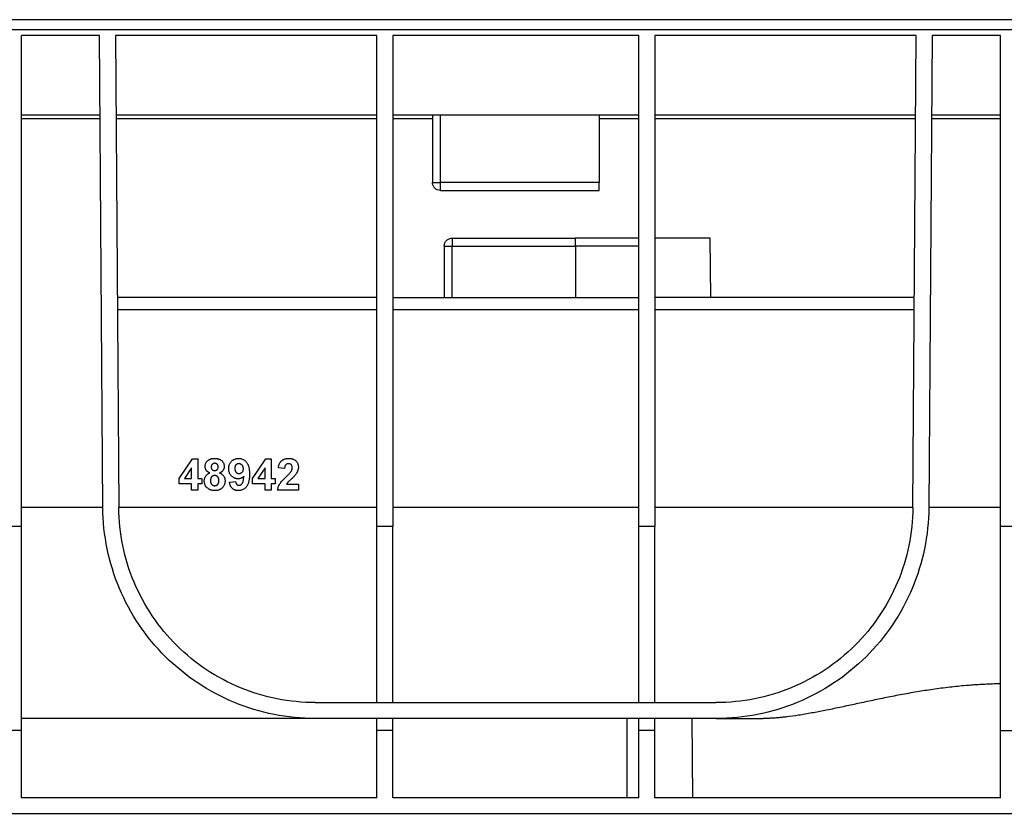
# Model space of a CAD drawing. Units: millimetres. Extents: x 76 to 2521, y 43 to 1644.
# Drawn here: x 1163 to 1411, y 552 to 752 of the extents above; entities that cross this region are included whole.
import ezdxf

# ---------------------------------------------------------------- set-up
doc = ezdxf.new("R2010")
doc.units = ezdxf.units.MM
doc.header["$LTSCALE"] = 6
doc.styles.add('SLDTEXTSTYLE0', font='TXT', dxfattribs={"width": 0.7})
doc.dimstyles.new('SLDDIMSTYLE1', dxfattribs={"dimtxt": 15.24, "dimasz": 15.24, "dimexe": 0, "dimexo": 0.0625, "dimgap": 3.81, "dimtad": 0, "dimtih": 1, "dimtoh": 1, "dimdec": 0, "dimrnd": 1e-09, "dimzin": 12, "dimdsep": 46, "dimtxsty": 'SLDTEXTSTYLE0', "dimsah": 1, "dimcen": 0.09, "dimadec": 0, "dimazin": 3, "dimtfac": 1, "dimtdec": 4, "dimtofl": 0, "dimtmove": 0, "dimatfit": 3, "dimfxl": 1, "dimfrac": 2, "dimtolj": 1, "dimtzin": 12, "dimarcsym": 0})

# ---------------------------------------------------------------- blocks, each defined once
blk = doc.blocks.new('_D_1')
at = {"color": 7, "linetype": 'Continuous', "lineweight": 0, "transparency": 16777216}
for p, q in [((1537.05, 571.7), (1537.05, 414.66)), ((539.05, 568.2), (539.05, 414.66)), ((539.05, 422.28), (992.68, 422.28)), ((1009.35, 422.25), (1005.25, 422.25)), ((1005.25, 422.25), (1005.25, 400.03)), ((1066.75, 422.25), (1070.85, 422.25)), ((1070.85, 422.25), (1070.85, 400.03)), ((1537.05, 422.28), (1083.42, 422.28)), ((1005.25, 400.03), (1009.35, 400.03)), ((1070.85, 400.03), (1066.75, 400.03))]:
    blk.add_line(p, q, dxfattribs=at)
at = {"color": 7, "linetype": 'Continuous', "lineweight": 18, "transparency": 16777216}
for points in [[(539.05, 422.28), (554.29, 419.74), (554.29, 424.81)], [(1537.05, 422.28), (1521.81, 424.81), (1521.81, 419.74)]]:
    blk.add_solid(points, dxfattribs=at)
at = {"color": 7, "linetype": 'Continuous', "lineweight": 18, "transparency": 16777216, "char_height": 15.24, "attachment_point": 1, "style": 'SLDTEXTSTYLE0'}
for s, insert in [('1000mm', (999.98, 444.63)), ('39,4po', (1009.35, 419.67))]:
    blk.add_mtext(s, dxfattribs=dict(at, insert=insert))

msp = doc.modelspace()

# ---------------------------------------------------------------- linework, layer by layer
at = {"color": 7, "linetype": 'Continuous', "lineweight": 25}
for p, q in [((1537.05, 752.27), (539.05, 752.27)), ((539.05, 749.84), (1537.05, 749.84)), ((1183.24, 748.27), (1163.55, 748.27)), ((1163.55, 624.64), (1163.55, 748.27)), ((1184.07, 629.4), (1183.24, 748.27)), ((1253.05, 748.27), (1187.24, 748.27)), ((1187.24, 748.27), (1188.07, 629.43)), ((1253.05, 624.64), (1253.05, 748.27)), ((1319.05, 748.27), (1257.05, 748.27)), ((1257.05, 748.27), (1257.05, 624.64)), ((1319.05, 624.64), (1319.05, 748.27)), ((1388.86, 748.27), (1323.05, 748.27)), ((1323.05, 748.27), (1323.05, 624.64)), ((1388.03, 629.43), (1388.86, 748.27)), ((1392.86, 748.27), (1392.03, 629.4)), ((1410.05, 748.27), (1392.86, 748.27)), ((1410.05, 624.64), (1410.05, 748.27)), ((1163.55, 728.27), (1183.38, 728.27)), ((1183.38, 727.28), (1163.55, 727.28)), ((1187.38, 728.27), (1253.05, 728.27)), ((1253.05, 727.28), (1187.38, 727.28)), ((1257.05, 728.27), (1319.05, 728.27)), ((1267.05, 727.28), (1257.05, 727.28)), ((1267.05, 728.27), (1267.05, 711.27)), ((1269.05, 711.27), (1269.05, 728.27)), ((1309.05, 728.27), (1309.05, 711.27)), ((1319.05, 727.28), (1309.05, 727.28)), ((1323.05, 728.27), (1388.72, 728.27)), ((1388.71, 727.28), (1323.05, 727.28)), ((1410.05, 727.28), (1392.71, 727.28)), ((1392.72, 728.27), (1410.05, 728.27)), ((1309.05, 711.27), (1269.05, 711.27)), ((1269.05, 709.27), (1309.05, 709.27)), ((1272.05, 697.27), (1303.05, 697.27)), ((1337.13, 682.27), (1336.96, 697.27)), ((1270.05, 695.27), (1270.05, 682.27)), ((1272.05, 695.27), (1303.05, 695.27)), ((1272.05, 682.27), (1272.05, 695.27)), ((1303.05, 695.27), (1303.05, 682.27)), ((1253.05, 682.27), (1187.7, 682.27)), ((1257.05, 682.27), (1319.05, 682.27)), ((1388.4, 682.27), (1323.05, 682.27)), ((1187.72, 679.27), (1253.05, 679.27)), ((1257.05, 679.27), (1319.05, 679.27)), ((1323.05, 679.27), (1388.38, 679.27)), ((1203.25, 636.74), (1206.64, 641.67)), ((1206.64, 641.67), (1207.97, 641.67)), ((1207.97, 641.67), (1207.97, 636.75)), ((1221.72, 636.74), (1225.1, 641.67)), ((1225.1, 641.67), (1226.43, 641.67)), ((1226.43, 641.67), (1226.43, 636.75)), ((1206.43, 639.41), (1204.6, 636.75)), ((1206.43, 636.75), (1206.43, 639.41)), ((1224.9, 639.41), (1223.07, 636.75)), ((1224.9, 636.75), (1224.9, 639.41)), ((1229.82, 639.21), (1228.28, 639.36)), ((1203.25, 635.41), (1203.25, 636.74)), ((1206.43, 635.41), (1203.25, 635.41)), ((1204.6, 636.75), (1206.43, 636.75)), ((1206.43, 633.77), (1206.43, 635.41)), ((1207.97, 636.75), (1209, 636.75)), ((1209, 635.41), (1207.97, 635.41)), ((1207.97, 635.41), (1207.97, 633.77)), ((1209, 636.75), (1209, 635.41)), ((1215.97, 635.76), (1217.51, 635.93)), ((1221.72, 635.41), (1221.72, 636.74)), ((1224.9, 635.41), (1221.72, 635.41)), ((1223.07, 636.75), (1224.9, 636.75)), ((1224.9, 633.77), (1224.9, 635.41)), ((1226.43, 636.75), (1227.46, 636.75)), ((1227.46, 635.41), (1226.43, 635.41)), ((1226.43, 635.41), (1226.43, 633.77)), ((1227.46, 636.75), (1227.46, 635.41)), ((1230.33, 635.31), (1233.31, 635.31)), ((1233.31, 635.31), (1233.31, 633.77)), ((1207.97, 633.77), (1206.43, 633.77)), ((1226.43, 633.77), (1224.9, 633.77)), ((1233.31, 633.77), (1228.08, 633.77)), ((1184.07, 629.4), (1163.55, 629.4)), ((1253.05, 629.4), (1188.07, 629.4)), ((1319.05, 629.4), (1257.05, 629.4)), ((1388.03, 629.4), (1323.05, 629.4)), ((1410.05, 629.4), (1392.03, 629.4)), ((1163.55, 624.64), (1159.55, 624.64)), ((1257.05, 624.64), (1253.05, 624.64)), ((1323.05, 624.64), (1319.05, 624.64)), ((1414.05, 624.64), (1410.05, 624.64)), ((1237.57, 580.27), (1338.53, 580.27)), ((1237.57, 576.27), (1163.55, 576.27)), ((1338.53, 576.27), (1237.57, 576.27)), ((1316.05, 556.27), (1316.05, 576.27)), ((1332.34, 576.27), (1332.51, 556.27)), ((1338.53, 576.27), (1350.36, 576.27)), ((1163.55, 573.27), (1159.55, 573.27)), ((1163.55, 556.27), (1163.55, 573.27)), ((1253.05, 556.27), (1253.05, 573.27)), ((1257.05, 573.27), (1253.05, 573.27)), ((1257.05, 556.27), (1257.05, 573.27)), ((1323.05, 573.27), (1319.05, 573.27)), ((1319.05, 556.27), (1319.05, 573.27)), ((1323.05, 556.27), (1323.05, 573.27)), ((1410.05, 573.27), (1414.05, 573.27)), ((1410.05, 556.27), (1410.05, 573.27)), ((1253.05, 556.27), (1163.55, 556.27)), ((1319.05, 556.27), (1257.05, 556.27)), ((1410.05, 556.27), (1323.05, 556.27)), ((1524.05, 552.27), (552.05, 552.27))]:
    msp.add_line(p, q, dxfattribs=at)
for points, knots in [([(1267.05, 711.27), (1267.05, 711.27), (1267.1, 711.27), (1267.3, 711.27), (1267.45, 711.27), (1267.82, 711.27), (1268.04, 711.27), (1268.53, 711.27), (1268.79, 711.27), (1269.05, 711.27)], [0, 0, 0, 0, 0.25, 0.25, 0.5, 0.5, 0.75, 0.75, 1, 1, 1, 1]), ([(1269.05, 709.27), (1268.79, 709.27), (1268.53, 709.33), (1268.04, 709.53), (1267.82, 709.67), (1267.45, 710.04), (1267.3, 710.27), (1267.1, 710.75), (1267.05, 711.01), (1267.05, 711.27)], [0, 0, 0, 0, 0.25, 0.25, 0.5, 0.5, 0.75, 0.75, 1, 1, 1, 1]), ([(1269.05, 709.27), (1269.05, 709.27), (1269.05, 709.33), (1269.05, 709.53), (1269.05, 709.67), (1269.05, 710.04), (1269.05, 710.27), (1269.05, 710.75), (1269.05, 711.01), (1269.05, 711.27)], [0, 0, 0, 0, 0.25, 0.25, 0.5, 0.5, 0.75, 0.75, 1, 1, 1, 1]), ([(1309.05, 709.27), (1309.05, 709.27), (1309.05, 709.33), (1309.05, 709.53), (1309.05, 709.67), (1309.05, 710.04), (1309.05, 710.27), (1309.05, 710.75), (1309.05, 711.01), (1309.05, 711.27)], [0, 0, 0, 0, 0.25, 0.25, 0.5, 0.5, 0.75, 0.75, 1, 1, 1, 1]), ([(1270.05, 695.27), (1270.05, 695.54), (1270.1, 695.8), (1270.3, 696.28), (1270.45, 696.5), (1270.82, 696.87), (1271.04, 697.02), (1271.53, 697.22), (1271.79, 697.27), (1272.05, 697.27)], [0, 0, 0, 0, 0.25, 0.25, 0.5, 0.5, 0.75, 0.75, 1, 1, 1, 1]), ([(1272.05, 697.27), (1272.05, 697.27), (1272.05, 697.22), (1272.05, 697.02), (1272.05, 696.87), (1272.05, 696.5), (1272.05, 696.28), (1272.05, 695.8), (1272.05, 695.54), (1272.05, 695.27)], [0, 0, 0, 0, 0.25, 0.25, 0.5, 0.5, 0.75, 0.75, 1, 1, 1, 1]), ([(1303.05, 695.27), (1303.05, 695.54), (1303.05, 695.8), (1303.05, 696.28), (1303.05, 696.5), (1303.05, 696.87), (1303.05, 697.02), (1303.05, 697.22), (1303.05, 697.27), (1303.05, 697.27)], [0, 0, 0, 0, 0.25, 0.25, 0.5, 0.5, 0.75, 0.75, 1, 1, 1, 1]), ([(1270.05, 695.27), (1270.05, 695.27), (1270.1, 695.27), (1270.3, 695.27), (1270.45, 695.27), (1270.82, 695.27), (1271.04, 695.27), (1271.53, 695.27), (1271.79, 695.27), (1272.05, 695.27)], [0, 0, 0, 0, 0.25, 0.25, 0.5, 0.5, 0.75, 0.75, 1, 1, 1, 1]), ([(1209.82, 639.75), (1209.82, 639.84), (1209.83, 640.03), (1209.88, 640.3), (1209.97, 640.56), (1210.1, 640.8), (1210.26, 641.01), (1210.44, 641.2), (1210.64, 641.36), (1210.85, 641.49), (1211.08, 641.59), (1211.31, 641.67), (1211.54, 641.72), (1211.77, 641.75), (1212, 641.77), (1212.15, 641.77), (1212.23, 641.77)], [0, 0, 0, 0, 0.079527, 0.157797, 0.23482, 0.310589, 0.385135, 0.458419, 0.530466, 0.601272, 0.670846, 0.739154, 0.806245, 0.872072, 0.93666, 1, 1, 1, 1]), ([(1210.97, 638.12), (1210.92, 638.15), (1210.81, 638.19), (1210.66, 638.28), (1210.5, 638.38), (1210.34, 638.5), (1210.2, 638.65), (1210.07, 638.83), (1209.96, 639.03), (1209.88, 639.25), (1209.83, 639.5), (1209.82, 639.66), (1209.82, 639.75)], [0, 0, 0, 0, 0.079941, 0.164348, 0.253173, 0.346489, 0.444246, 0.546417, 0.653136, 0.764303, 0.879924, 1, 1, 1, 1]), ([(1212.24, 640.54), (1212.18, 640.54), (1212.04, 640.53), (1211.84, 640.48), (1211.64, 640.35), (1211.48, 640.16), (1211.37, 639.91), (1211.36, 639.72), (1211.36, 639.63)], [0, 0, 0, 0, 0.133193, 0.279768, 0.439573, 0.612925, 0.799679, 1, 1, 1, 1]), ([(1211.36, 639.63), (1211.36, 639.54), (1211.37, 639.38), (1211.44, 639.15), (1211.56, 638.97), (1211.71, 638.83), (1211.89, 638.74), (1212.06, 638.7), (1212.17, 638.7), (1212.22, 638.7)], [0, 0, 0, 0, 0.174361, 0.338202, 0.491461, 0.634242, 0.766622, 0.888511, 1, 1, 1, 1]), ([(1212.22, 638.7), (1212.28, 638.7), (1212.39, 638.7), (1212.56, 638.74), (1212.74, 638.83), (1212.9, 638.97), (1213.02, 639.16), (1213.09, 639.38), (1213.1, 639.55), (1213.1, 639.63)], [0, 0, 0, 0, 0.111693, 0.233695, 0.366154, 0.508964, 0.662119, 0.825842, 1, 1, 1, 1]), ([(1212.23, 641.77), (1212.3, 641.77), (1212.44, 641.77), (1212.65, 641.75), (1212.87, 641.73), (1213.08, 641.68), (1213.3, 641.62), (1213.51, 641.53), (1213.72, 641.42), (1213.91, 641.29), (1214.09, 641.13), (1214.25, 640.94), (1214.39, 640.74), (1214.5, 640.51), (1214.58, 640.27), (1214.63, 640.01), (1214.64, 639.84), (1214.64, 639.75)], [0, 0, 0, 0, 0.059018, 0.119127, 0.180333, 0.242639, 0.306022, 0.37052, 0.436081, 0.502754, 0.570522, 0.639356, 0.709304, 0.780331, 0.852449, 0.925687, 1, 1, 1, 1]), ([(1213.1, 639.63), (1213.1, 639.7), (1213.09, 639.82), (1213.05, 640), (1212.98, 640.16), (1212.87, 640.29), (1212.76, 640.4), (1212.62, 640.47), (1212.49, 640.52), (1212.36, 640.54), (1212.28, 640.54), (1212.24, 640.54)], [0, 0, 0, 0, 0.1360735, 0.265867, 0.3894382, 0.506773, 0.6179182, 0.7227381, 0.8215298, 0.9137479, 1, 1, 1, 1]), ([(1214.64, 639.75), (1214.64, 639.66), (1214.63, 639.47), (1214.56, 639.21), (1214.46, 638.97), (1214.33, 638.76), (1214.18, 638.58), (1214.01, 638.43), (1213.83, 638.3), (1213.65, 638.2), (1213.53, 638.15), (1213.47, 638.12)], [0, 0, 0, 0, 0.13066, 0.256456, 0.377316, 0.493337, 0.604456, 0.71066, 0.812072, 0.908412, 1, 1, 1, 1]), ([(1215.77, 639.17), (1215.77, 639.28), (1215.77, 639.48), (1215.82, 639.79), (1215.89, 640.08), (1215.99, 640.36), (1216.12, 640.61), (1216.28, 640.84), (1216.45, 641.04), (1216.64, 641.22), (1216.84, 641.37), (1217.05, 641.49), (1217.26, 641.59), (1217.47, 641.66), (1217.68, 641.72), (1217.89, 641.75), (1218.08, 641.77), (1218.22, 641.77), (1218.28, 641.77)], [0, 0, 0, 0, 0.077967, 0.153886, 0.227707, 0.299501, 0.369199, 0.436862, 0.502446, 0.565981, 0.627449, 0.686855, 0.744202, 0.799486, 0.852706, 0.903879, 0.952959, 1, 1, 1, 1]), ([(1218.31, 640.44), (1218.27, 640.44), (1218.18, 640.43), (1218.04, 640.41), (1217.9, 640.37), (1217.76, 640.3), (1217.62, 640.19), (1217.49, 640.05), (1217.4, 639.88), (1217.34, 639.68), (1217.31, 639.46), (1217.31, 639.31), (1217.31, 639.24)], [0, 0, 0, 0, 0.07133, 0.148846, 0.232994, 0.323463, 0.4203, 0.523372, 0.632879, 0.748823, 0.87119, 1, 1, 1, 1]), ([(1218.28, 641.77), (1218.4, 641.77), (1218.65, 641.76), (1219.01, 641.68), (1219.37, 641.55), (1219.71, 641.35), (1220.02, 641.09), (1220.29, 640.79), (1220.48, 640.5), (1220.6, 640.23), (1220.7, 639.98), (1220.8, 639.66), (1220.88, 639.28), (1220.95, 638.83), (1220.99, 638.32), (1221, 637.96), (1221, 637.77)], [0, 0, 0, 0, 0.0666, 0.134813, 0.20465, 0.276109, 0.349183, 0.423904, 0.500231, 0.538115, 0.587162, 0.647381, 0.718776, 0.801338, 0.895086, 1, 1, 1, 1]), ([(1219.46, 639.13), (1219.46, 639.2), (1219.46, 639.32), (1219.42, 639.5), (1219.38, 639.68), (1219.31, 639.83), (1219.22, 639.98), (1219.12, 640.09), (1219.01, 640.19), (1218.89, 640.28), (1218.77, 640.34), (1218.65, 640.39), (1218.53, 640.42), (1218.42, 640.43), (1218.35, 640.44), (1218.31, 640.44)], [0, 0, 0, 0, 0.098707, 0.1938, 0.285233, 0.373019, 0.457169, 0.537666, 0.614656, 0.687935, 0.757629, 0.823803, 0.88616, 0.944786, 1, 1, 1, 1]), ([(1228.28, 639.36), (1228.3, 639.49), (1228.33, 639.73), (1228.41, 640.07), (1228.51, 640.37), (1228.63, 640.63), (1228.76, 640.84), (1228.89, 641.01), (1229.04, 641.16), (1229.21, 641.29), (1229.4, 641.42), (1229.62, 641.53), (1229.85, 641.62), (1230.08, 641.69), (1230.33, 641.74), (1230.59, 641.77), (1230.76, 641.77), (1230.85, 641.77)], [0, 0, 0, 0, 0.097375, 0.186131, 0.266227, 0.337715, 0.400555, 0.454779, 0.500373, 0.5588, 0.6184, 0.67912, 0.741001, 0.804033, 0.868202, 0.933529, 1, 1, 1, 1]), ([(1230.82, 640.44), (1230.76, 640.44), (1230.63, 640.43), (1230.43, 640.38), (1230.23, 640.27), (1230.05, 640.09), (1229.92, 639.83), (1229.85, 639.53), (1229.83, 639.32), (1229.82, 639.21)], [0, 0, 0, 0, 0.100252, 0.21467, 0.343296, 0.485963, 0.642877, 0.814252, 1, 1, 1, 1]), ([(1231.77, 639.39), (1231.76, 639.49), (1231.76, 639.67), (1231.68, 639.93), (1231.55, 640.14), (1231.38, 640.29), (1231.19, 640.39), (1231, 640.43), (1230.88, 640.44), (1230.82, 640.44)], [0, 0, 0, 0, 0.176297, 0.341342, 0.495245, 0.638006, 0.769722, 0.890399, 1, 1, 1, 1]), ([(1230.85, 641.77), (1230.92, 641.77), (1231.06, 641.77), (1231.27, 641.75), (1231.49, 641.72), (1231.71, 641.67), (1231.93, 641.6), (1232.15, 641.51), (1232.36, 641.39), (1232.55, 641.24), (1232.74, 641.07), (1232.9, 640.87), (1233.05, 640.66), (1233.16, 640.41), (1233.24, 640.15), (1233.3, 639.88), (1233.3, 639.69), (1233.31, 639.6)], [0, 0, 0, 0, 0.0565063, 0.1144578, 0.1738684, 0.2347393, 0.2970448, 0.3608209, 0.4260239, 0.4927032, 0.5608149, 0.6303915, 0.7014023, 0.7738642, 0.8477846, 0.9231782, 1, 1, 1, 1]), ([(1209.61, 636.1), (1209.62, 636.22), (1209.63, 636.45), (1209.71, 636.78), (1209.82, 637.08), (1209.97, 637.35), (1210.15, 637.58), (1210.35, 637.77), (1210.56, 637.91), (1210.77, 638.03), (1210.91, 638.09), (1210.97, 638.12)], [0, 0, 0, 0, 0.137373, 0.268209, 0.392477, 0.510155, 0.621207, 0.725728, 0.823698, 0.915139, 1, 1, 1, 1]), ([(1212.23, 637.47), (1212.18, 637.46), (1212.09, 637.46), (1211.95, 637.44), (1211.8, 637.4), (1211.65, 637.32), (1211.52, 637.21), (1211.4, 637.06), (1211.3, 636.89), (1211.22, 636.69), (1211.16, 636.47), (1211.16, 636.32), (1211.15, 636.24)], [0, 0, 0, 0, 0.071392, 0.149129, 0.233233, 0.32361, 0.42038, 0.523485, 0.633088, 0.749021, 0.871359, 1, 1, 1, 1]), ([(1213.31, 636.22), (1213.3, 636.29), (1213.3, 636.41), (1213.27, 636.58), (1213.23, 636.75), (1213.16, 636.9), (1213.08, 637.03), (1212.98, 637.15), (1212.88, 637.25), (1212.77, 637.32), (1212.66, 637.38), (1212.54, 637.42), (1212.43, 637.45), (1212.33, 637.46), (1212.26, 637.47), (1212.23, 637.47)], [0, 0, 0, 0, 0.100473, 0.197025, 0.289632, 0.378326, 0.463077, 0.543928, 0.620835, 0.693834, 0.762906, 0.828063, 0.8893, 0.946604, 1, 1, 1, 1]), ([(1213.47, 638.12), (1213.53, 638.1), (1213.66, 638.05), (1213.85, 637.94), (1214.04, 637.82), (1214.22, 637.67), (1214.39, 637.49), (1214.54, 637.28), (1214.67, 637.03), (1214.77, 636.76), (1214.83, 636.47), (1214.84, 636.27), (1214.84, 636.16)], [0, 0, 0, 0, 0.077923, 0.160756, 0.248511, 0.341144, 0.438695, 0.54114, 0.648491, 0.760764, 0.877933, 1, 1, 1, 1]), ([(1218.12, 636.65), (1218.04, 636.65), (1217.87, 636.65), (1217.63, 636.69), (1217.37, 636.76), (1217.11, 636.87), (1216.85, 637.02), (1216.6, 637.21), (1216.37, 637.44), (1216.15, 637.71), (1215.98, 638.03), (1215.86, 638.38), (1215.78, 638.77), (1215.77, 639.03), (1215.77, 639.17)], [0, 0, 0, 0, 0.061134, 0.126304, 0.195511, 0.268735, 0.34603, 0.427346, 0.512683, 0.602081, 0.695487, 0.79294, 0.894442, 1, 1, 1, 1]), ([(1217.31, 639.24), (1217.31, 639.18), (1217.31, 639.07), (1217.33, 638.9), (1217.36, 638.74), (1217.41, 638.6), (1217.47, 638.46), (1217.56, 638.34), (1217.65, 638.24), (1217.76, 638.16), (1217.87, 638.1), (1217.98, 638.05), (1218.09, 638.01), (1218.19, 637.99), (1218.3, 637.98), (1218.36, 637.98), (1218.39, 637.98)], [0, 0, 0, 0, 0.0914003, 0.1797393, 0.2649489, 0.3471212, 0.4261946, 0.5021885, 0.5751097, 0.6450872, 0.7119476, 0.7757367, 0.836499, 0.8940446, 0.9484911, 1, 1, 1, 1]), ([(1219.58, 637.31), (1219.52, 637.25), (1219.41, 637.13), (1219.22, 636.97), (1219.01, 636.85), (1218.79, 636.75), (1218.57, 636.69), (1218.34, 636.65), (1218.19, 636.65), (1218.12, 636.65)], [0, 0, 0, 0, 0.150987, 0.299271, 0.444796, 0.587694, 0.727791, 0.865262, 1, 1, 1, 1]), ([(1221, 637.77), (1221, 637.57), (1220.99, 637.2), (1220.94, 636.67), (1220.88, 636.21), (1220.79, 635.82), (1220.68, 635.5), (1220.58, 635.24), (1220.45, 634.98), (1220.28, 634.71), (1220.04, 634.43), (1219.77, 634.19), (1219.47, 633.99), (1219.16, 633.84), (1218.83, 633.74), (1218.49, 633.68), (1218.27, 633.67), (1218.16, 633.67)], [0, 0, 0, 0, 0.104736, 0.198359, 0.280851, 0.352239, 0.412498, 0.461647, 0.499687, 0.566063, 0.631352, 0.695537, 0.75863, 0.820601, 0.881494, 0.9413, 1, 1, 1, 1]), ([(1218.38, 635), (1218.41, 635.01), (1218.47, 635.01), (1218.58, 635.03), (1218.7, 635.06), (1218.83, 635.13), (1218.96, 635.22), (1219.08, 635.35), (1219.2, 635.5), (1219.3, 635.7), (1219.38, 635.91), (1219.44, 636.15), (1219.49, 636.42), (1219.53, 636.7), (1219.56, 637), (1219.57, 637.2), (1219.58, 637.31)], [0, 0, 0, 0, 0.031325, 0.068763, 0.112432, 0.16223, 0.218213, 0.28035, 0.34866, 0.423153, 0.503857, 0.590729, 0.683782, 0.783013, 0.888418, 1, 1, 1, 1]), ([(1218.39, 637.98), (1218.45, 637.98), (1218.57, 637.99), (1218.75, 638.02), (1218.93, 638.1), (1219.11, 638.22), (1219.27, 638.39), (1219.38, 638.61), (1219.45, 638.86), (1219.46, 639.04), (1219.46, 639.13)], [0, 0, 0, 0, 0.0954812, 0.1992051, 0.3117021, 0.4324702, 0.5616017, 0.6991508, 0.8452891, 1, 1, 1, 1]), ([(1228.08, 633.77), (1228.09, 633.91), (1228.13, 634.18), (1228.25, 634.59), (1228.41, 634.99), (1228.63, 635.38), (1228.9, 635.75), (1229.2, 636.11), (1229.53, 636.47), (1229.87, 636.82), (1230.12, 637.06), (1230.24, 637.17)], [0, 0, 0, 0, 0.098918, 0.200891, 0.3059, 0.413948, 0.525037, 0.639199, 0.756415, 0.876682, 1, 1, 1, 1]), ([(1230.24, 637.17), (1230.45, 637.38), (1230.67, 637.59), (1230.98, 637.9), (1231.08, 638.01), (1231.23, 638.18), (1231.28, 638.23), (1231.38, 638.35), (1231.42, 638.41), (1231.46, 638.47)], [0, 0, 0, 0, 0.5, 0.5, 0.75, 0.75, 0.875, 0.875, 1, 1, 1, 1]), ([(1232.53, 637.59), (1232.37, 637.38), (1232.18, 637.19), (1231.8, 636.83), (1231.6, 636.65), (1231.21, 636.29), (1231.02, 636.11), (1230.78, 635.88), (1230.73, 635.84), (1230.64, 635.74), (1230.6, 635.69), (1230.52, 635.59), (1230.48, 635.53), (1230.4, 635.43), (1230.37, 635.37), (1230.33, 635.31)], [0, 0, 0, 0, 0.25, 0.25, 0.5, 0.5, 0.75, 0.75, 0.8125, 0.8125, 0.875, 0.875, 0.9375, 0.9375, 1, 1, 1, 1]), ([(1231.46, 638.47), (1231.51, 638.54), (1231.55, 638.61), (1231.62, 638.75), (1231.66, 638.83), (1231.71, 638.98), (1231.73, 639.06), (1231.76, 639.23), (1231.76, 639.31), (1231.77, 639.39)], [0, 0, 0, 0, 0.25, 0.25, 0.5, 0.5, 0.75, 0.75, 1, 1, 1, 1]), ([(1233.31, 639.6), (1233.3, 639.51), (1233.3, 639.41), (1233.29, 639.23), (1233.27, 639.14), (1233.22, 638.87), (1233.16, 638.7), (1233.03, 638.36), (1232.94, 638.2), (1232.8, 637.96), (1232.75, 637.89), (1232.64, 637.74), (1232.59, 637.66), (1232.53, 637.59)], [0, 0, 0, 0, 0.125, 0.125, 0.25, 0.25, 0.5, 0.5, 0.75, 0.75, 0.875, 0.875, 1, 1, 1, 1]), ([(1210.47, 634.24), (1210.4, 634.3), (1210.33, 634.36), (1210.2, 634.48), (1210.15, 634.55), (1209.98, 634.75), (1209.89, 634.9), (1209.75, 635.23), (1209.69, 635.4), (1209.64, 635.66), (1209.63, 635.74), (1209.62, 635.92), (1209.62, 636.01), (1209.61, 636.1)], [0, 0, 0, 0, 0.125, 0.125, 0.25, 0.25, 0.5, 0.5, 0.75, 0.75, 0.875, 0.875, 1, 1, 1, 1]), ([(1211.15, 636.24), (1211.15, 636.17), (1211.16, 636.04), (1211.18, 635.85), (1211.23, 635.68), (1211.29, 635.51), (1211.37, 635.37), (1211.47, 635.24), (1211.58, 635.14), (1211.69, 635.05), (1211.81, 634.99), (1211.93, 634.95), (1212.04, 634.92), (1212.15, 634.9), (1212.22, 634.9), (1212.25, 634.9)], [0, 0, 0, 0, 0.103075, 0.201815, 0.296153, 0.386112, 0.471764, 0.55302, 0.629959, 0.702491, 0.770707, 0.834555, 0.894074, 0.949194, 1, 1, 1, 1]), ([(1212.25, 634.9), (1212.27, 634.9), (1212.33, 634.9), (1212.41, 634.91), (1212.5, 634.93), (1212.59, 634.95), (1212.68, 634.99), (1212.77, 635.04), (1212.86, 635.11), (1212.95, 635.18), (1213.03, 635.27), (1213.11, 635.38), (1213.17, 635.49), (1213.22, 635.62), (1213.26, 635.76), (1213.29, 635.91), (1213.3, 636.06), (1213.31, 636.17), (1213.31, 636.22)], [0, 0, 0, 0, 0.040614, 0.084117, 0.130571, 0.17994, 0.232213, 0.287419, 0.345538, 0.406562, 0.470543, 0.537383, 0.607219, 0.67989, 0.755563, 0.834103, 0.915596, 1, 1, 1, 1]), ([(1214.84, 636.16), (1214.84, 636.05), (1214.83, 635.82), (1214.78, 635.49), (1214.68, 635.17), (1214.55, 634.88), (1214.38, 634.62), (1214.18, 634.39), (1213.96, 634.2), (1213.73, 634.03), (1213.48, 633.91), (1213.24, 633.81), (1212.99, 633.74), (1212.74, 633.7), (1212.51, 633.68), (1212.35, 633.67), (1212.27, 633.67)], [0, 0, 0, 0, 0.085834, 0.169437, 0.250826, 0.329983, 0.406955, 0.481694, 0.55423, 0.624546, 0.692662, 0.758546, 0.822239, 0.883708, 0.942959, 1, 1, 1, 1]), ([(1218.16, 633.67), (1218.11, 633.67), (1218, 633.67), (1217.83, 633.69), (1217.66, 633.71), (1217.48, 633.75), (1217.3, 633.81), (1217.13, 633.89), (1216.95, 633.99), (1216.79, 634.11), (1216.63, 634.25), (1216.48, 634.42), (1216.35, 634.6), (1216.25, 634.81), (1216.15, 635.03), (1216.08, 635.26), (1216.02, 635.51), (1215.99, 635.67), (1215.97, 635.76)], [0, 0, 0, 0, 0.047995, 0.097912, 0.149782, 0.203575, 0.259309, 0.316968, 0.376562, 0.438102, 0.501546, 0.566955, 0.63429, 0.703547, 0.774765, 0.847903, 0.922984, 1, 1, 1, 1]), ([(1217.51, 635.93), (1217.52, 635.85), (1217.54, 635.71), (1217.6, 635.51), (1217.69, 635.34), (1217.81, 635.2), (1217.95, 635.1), (1218.1, 635.04), (1218.24, 635.01), (1218.33, 635.01), (1218.38, 635)], [0, 0, 0, 0, 0.1560633, 0.3032462, 0.4414912, 0.5708882, 0.6914252, 0.8031497, 0.9059613, 1, 1, 1, 1]), ([(1212.27, 633.67), (1212.19, 633.67), (1212.02, 633.68), (1211.77, 633.7), (1211.53, 633.74), (1211.29, 633.81), (1211.06, 633.89), (1210.85, 633.99), (1210.65, 634.1), (1210.53, 634.2), (1210.47, 634.24)], [0, 0, 0, 0, 0.1316, 0.261312, 0.389142, 0.51508, 0.639141, 0.761309, 0.881596, 1, 1, 1, 1]), ([(1237.57, 576.27), (1234.08, 576.27), (1230.59, 576.62), (1223.76, 577.97), (1220.4, 578.98), (1213.96, 581.64), (1210.86, 583.28), (1205.06, 587.14), (1202.34, 589.36), (1197.39, 594.27), (1195.16, 596.97), (1191.26, 602.75), (1189.6, 605.83), (1186.9, 612.26), (1185.86, 615.6), (1184.46, 622.43), (1184.09, 625.91), (1184.07, 629.4)], [0, 0, 0, 0, 0.125, 0.125, 0.25, 0.25, 0.375, 0.375, 0.5, 0.5, 0.625, 0.625, 0.75, 0.75, 0.875, 0.875, 1, 1, 1, 1]), ([(1237.57, 580.27), (1234.34, 580.27), (1231.12, 580.59), (1224.79, 581.84), (1221.69, 582.78), (1215.72, 585.24), (1212.86, 586.76), (1207.49, 590.33), (1204.98, 592.38), (1200.4, 596.92), (1198.33, 599.42), (1194.73, 604.77), (1193.18, 607.62), (1190.68, 613.57), (1189.73, 616.66), (1188.43, 622.98), (1188.09, 626.2), (1188.07, 629.43)], [0, 0, 0, 0, 0.125, 0.125, 0.25, 0.25, 0.375, 0.375, 0.5, 0.5, 0.625, 0.625, 0.75, 0.75, 0.875, 0.875, 1, 1, 1, 1]), ([(1388.03, 629.43), (1388.01, 626.2), (1387.67, 622.98), (1386.37, 616.66), (1385.41, 613.57), (1382.92, 607.62), (1381.37, 604.77), (1377.77, 599.42), (1375.7, 596.92), (1371.12, 592.38), (1368.61, 590.33), (1363.24, 586.76), (1360.38, 585.24), (1354.41, 582.78), (1351.31, 581.84), (1344.98, 580.59), (1341.76, 580.27), (1338.53, 580.27)], [0, 0, 0, 0, 0.125, 0.125, 0.25, 0.25, 0.375, 0.375, 0.5, 0.5, 0.625, 0.625, 0.75, 0.75, 0.875, 0.875, 1, 1, 1, 1]), ([(1392.03, 629.4), (1392.01, 625.91), (1391.64, 622.43), (1390.24, 615.6), (1389.2, 612.26), (1386.5, 605.83), (1384.84, 602.75), (1380.94, 596.97), (1378.7, 594.27), (1373.76, 589.36), (1371.04, 587.14), (1365.24, 583.28), (1362.14, 581.64), (1355.7, 578.98), (1352.34, 577.97), (1345.5, 576.62), (1342.02, 576.27), (1338.53, 576.27)], [0, 0, 0, 0, 0.125, 0.125, 0.25, 0.25, 0.375, 0.375, 0.5, 0.5, 0.625, 0.625, 0.75, 0.75, 0.875, 0.875, 1, 1, 1, 1]), ([(1163.55, 573.27), (1163.55, 575.93), (1163.55, 579.15), (1163.55, 586.53), (1163.55, 590.67), (1163.55, 599.62), (1163.55, 604.43), (1163.55, 614.37), (1163.55, 619.51), (1163.55, 624.64)], [0, 0, 0, 0, 0.25, 0.25, 0.5, 0.5, 0.75, 0.75, 1, 1, 1, 1]), ([(1253.05, 580.27), (1253.05, 580.45), (1253.05, 580.8), (1253.05, 581.34), (1253.05, 581.88), (1253.05, 582.43), (1253.05, 582.99), (1253.05, 583.56), (1253.05, 584.13), (1253.05, 585.29), (1253.05, 587.07), (1253.05, 589.56), (1253.05, 592.14), (1253.05, 595.7), (1253.05, 600.34), (1253.05, 605.21), (1253.05, 609.21), (1253.05, 612.24), (1253.05, 615.31), (1253.05, 617.89), (1253.05, 619.97), (1253.05, 621.52), (1253.05, 623.08), (1253.05, 624.12), (1253.05, 624.64)], [0, 0, 0, 0, 0.015636, 0.031264, 0.046887, 0.062508, 0.078129, 0.093753, 0.109383, 0.125021, 0.187519, 0.250028, 0.312527, 0.375036, 0.500001, 0.624967, 0.687465, 0.749974, 0.812472, 0.874982, 0.906245, 0.937488, 0.968733, 1, 1, 1, 1]), ([(1257.05, 580.27), (1257.05, 583.08), (1257.05, 586.2), (1257.05, 592.95), (1257.05, 596.58), (1257.05, 604.2), (1257.05, 608.18), (1257.05, 616.32), (1257.05, 620.48), (1257.05, 624.64)], [0, 0, 0, 0, 0.25, 0.25, 0.5, 0.5, 0.75, 0.75, 1, 1, 1, 1]), ([(1319.05, 580.27), (1319.05, 580.45), (1319.05, 580.8), (1319.05, 581.34), (1319.05, 581.88), (1319.05, 582.43), (1319.05, 582.99), (1319.05, 583.56), (1319.05, 584.13), (1319.05, 585.29), (1319.05, 587.07), (1319.05, 589.56), (1319.05, 592.14), (1319.05, 595.7), (1319.05, 600.34), (1319.05, 605.21), (1319.05, 609.21), (1319.05, 612.24), (1319.05, 615.31), (1319.05, 617.89), (1319.05, 619.97), (1319.05, 621.52), (1319.05, 623.08), (1319.05, 624.12), (1319.05, 624.64)], [0, 0, 0, 0, 0.015636, 0.031264, 0.046887, 0.062508, 0.078129, 0.093753, 0.109383, 0.125021, 0.187519, 0.250028, 0.312527, 0.375036, 0.500001, 0.624967, 0.687465, 0.749974, 0.812472, 0.874982, 0.906245, 0.937488, 0.968733, 1, 1, 1, 1]), ([(1323.05, 580.27), (1323.05, 583.08), (1323.05, 586.2), (1323.05, 592.95), (1323.05, 596.58), (1323.05, 604.2), (1323.05, 608.18), (1323.05, 616.32), (1323.05, 620.48), (1323.05, 624.64)], [0, 0, 0, 0, 0.25, 0.25, 0.5, 0.5, 0.75, 0.75, 1, 1, 1, 1]), ([(1410.05, 573.27), (1410.05, 573.41), (1410.05, 573.67), (1410.05, 574.09), (1410.05, 574.51), (1410.05, 574.93), (1410.05, 575.37), (1410.05, 575.81), (1410.05, 576.26), (1410.05, 576.72), (1410.05, 577.19), (1410.05, 578.3), (1410.05, 580.13), (1410.05, 582.81), (1410.05, 585.66), (1410.05, 588.67), (1410.05, 591.83), (1410.05, 595.13), (1410.05, 598.55), (1410.05, 602.07), (1410.05, 605.69), (1410.05, 609.39), (1410.05, 613.15), (1410.05, 616.19), (1410.05, 618.49), (1410.05, 620.02), (1410.05, 621.56), (1410.05, 623.1), (1410.05, 624.13), (1410.05, 624.64)], [0, 0, 0, 0, 0.012513, 0.025018, 0.037517, 0.050012, 0.062506, 0.074999, 0.087495, 0.099995, 0.112501, 0.125016, 0.187509, 0.250011, 0.312504, 0.375006, 0.437499, 0.500001, 0.562494, 0.624996, 0.68749, 0.749992, 0.812485, 0.874987, 0.900005, 0.924998, 0.949984, 0.974979, 1, 1, 1, 1]), ([(1410.05, 585), (1409.79, 584.99), (1409.27, 584.98), (1408.5, 584.96), (1407.72, 584.94), (1406.94, 584.91), (1406.16, 584.87), (1405.37, 584.83), (1404.58, 584.78), (1403.79, 584.73), (1403, 584.68), (1402.21, 584.62), (1400.3, 584.46), (1397.22, 584.15), (1393.1, 583.61), (1388.94, 582.96), (1384.89, 582.23), (1380.86, 581.44), (1377, 580.63), (1373.24, 579.83), (1369.52, 579.03), (1365.97, 578.29), (1362.5, 577.62), (1359.28, 577.07), (1356.82, 576.72), (1355.14, 576.54), (1354.11, 576.44), (1353.13, 576.37), (1352.17, 576.31), (1351.25, 576.28), (1350.66, 576.28), (1350.36, 576.27)], [0, 0, 0, 0, 0.011186, 0.022412, 0.03368, 0.044988, 0.056339, 0.067732, 0.079167, 0.090646, 0.102168, 0.113734, 0.125345, 0.18596, 0.249774, 0.309195, 0.374983, 0.437597, 0.499949, 0.562211, 0.624552, 0.690942, 0.749967, 0.814584, 0.874799, 0.896557, 0.917954, 0.938992, 0.959676, 0.980011, 1, 1, 1, 1]), ([(1253.05, 573.27), (1253.05, 573.41), (1253.05, 573.68), (1253.05, 574.09), (1253.05, 574.51), (1253.05, 574.94), (1253.05, 575.37), (1253.05, 575.82), (1253.05, 576.12), (1253.05, 576.27)], [0, 0, 0, 0, 0.1429164, 0.2857736, 0.4285951, 0.5714049, 0.7142264, 0.8570836, 1, 1, 1, 1]), ([(1319.05, 573.27), (1319.05, 573.41), (1319.05, 573.68), (1319.05, 574.09), (1319.05, 574.51), (1319.05, 574.94), (1319.05, 575.37), (1319.05, 575.82), (1319.05, 576.12), (1319.05, 576.27)], [0, 0, 0, 0, 0.1429164, 0.2857736, 0.4285951, 0.5714049, 0.7142264, 0.8570836, 1, 1, 1, 1])]:
    msp.add_open_spline(points, degree=3, knots=knots, dxfattribs=at)
for points in [[(1319.05, 697.27), (1313.83, 697.27), (1308.44, 697.27), (1303.05, 697.27)], [(1336.96, 697.27), (1332.59, 697.27), (1327.91, 697.27), (1323.05, 697.27)], [(1319.05, 695.27), (1313.83, 695.27), (1308.44, 695.27), (1303.05, 695.27)], [(1257.05, 573.27), (1257.05, 574.21), (1257.05, 575.21), (1257.05, 576.27)], [(1323.05, 573.27), (1323.05, 574.21), (1323.05, 575.21), (1323.05, 576.27)]]:
    msp.add_open_spline(points, degree=3, dxfattribs=at)

# ---------------------------------------------------------------- dimensions: what is measured, and where the dimension line sits
at = {"color": 7, "linetype": 'Continuous', "lineweight": 18}
dim = msp.add_linear_dim(base=(539.05, 422.28), p1=(1537.05, 576.27), p2=(539.05, 572.77), dimstyle='SLDDIMSTYLE1', dxfattribs=at)
dim.commit()
dim.dimension.update_dxf_attribs({"geometry": '_D_1', "text_midpoint": (1038.05, 422.28), "dimtype": 160})

doc.saveas('drawing.dxf')
